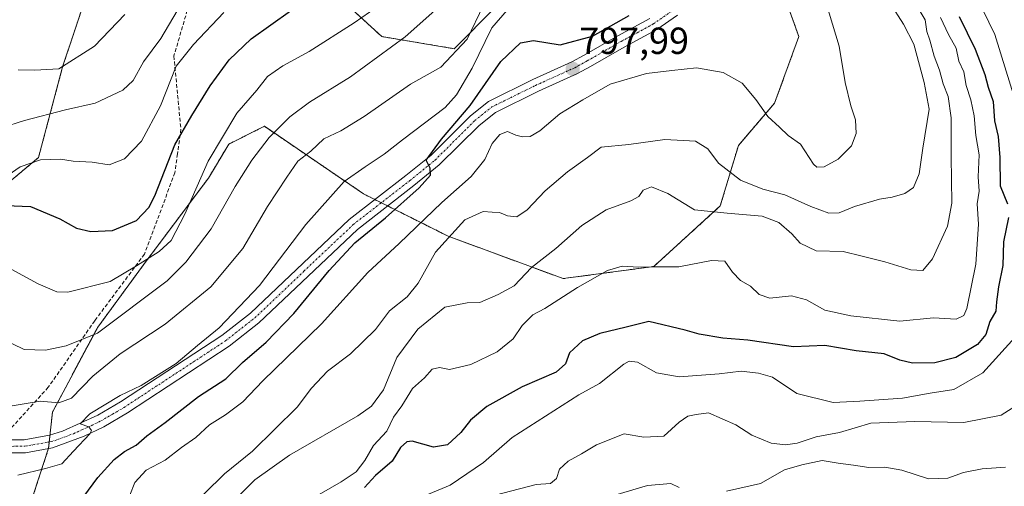
# Model space of a CAD drawing. Units: metres. Extents: x 624671 to 628129, y 4720300 to 4722676.
# Drawn here: x 625357 to 625619, y 4721235 to 4721359 of the extents above; entities that cross this region are included whole.
import ezdxf
from ezdxf.enums import TextEntityAlignment as Align

# ---------------------------------------------------------------- set-up
doc = ezdxf.new("R2010")
doc.units = ezdxf.units.M
doc.header["$MEASUREMENT"] = 0
for name, pattern in [('TRAZO_Y_PUNTO', [1, 0.5, -0.25, 0, -0.25]), ('TRAZOS', [0.75, 0.5, -0.25]), ('TRAZOSX2', [1.5, 1, -0.5])]:
    doc.linetypes.add(name, pattern=pattern)
for name, color, linetype, lineweight in [('Arbolado forestal', 92, 'TRAZOS', 0), ('Arbolado forestal CxS', 92, 'Continuous', 0), ('Carátula', 7, 'Continuous', 5), ('Curva de nivel maestra', 36, 'Continuous', 30), ('Curva de nivel normal', 36, 'Continuous', 0), ('Pista no pavimentada', 254, 'Continuous', 13), ('Pista no pavimentada Cxs', 254, 'Continuous', 0), ('Pista pavimentada eje', 135, 'TRAZO_Y_PUNTO', 0), ('Punto de cota en terreno', 7, 'Continuous', 0), ('Rótulo de punto de cota en terreno', 19, 'Continuous', 0), ('Senda', 19, 'TRAZOSX2', 0)]:
    doc.layers.add(name, color=color, linetype=linetype, lineweight=lineweight)
doc.styles.add('Arial', font='txt', dxfattribs={"height": 0.2})

# ---------------------------------------------------------------- blocks, each defined once
blk = doc.blocks.new('*U164')
at = {"layer": 'Curva de nivel normal', "color": 36, "linetype": 'Continuous', "lineweight": 0}
blk.add_polyline3d([(625479.19, 4721231.38, 765), (625494.51, 4721235.29, 765), (625498.35, 4721235.63, 765), (625499.88, 4721236.96, 765), (625500.69, 4721239.38, 765), (625503.06, 4721241.5, 765), (625506.58, 4721243.46, 765), (625510.56, 4721245.9, 765), (625517.9, 4721248.83, 765), (625523.13, 4721247.88, 765), (625528.47, 4721248.2, 765), (625532.47, 4721251.86, 765), (625534.8, 4721253.49, 765), (625537.04, 4721253.91, 765), (625540.3, 4721254.36, 765), (625547.53, 4721251.15, 765), (625551.84, 4721248.43, 765), (625556.96, 4721246.32, 765), (625560.8, 4721245.83, 765), (625563.86, 4721246.35, 765), (625568.89, 4721247.97, 765), (625575.13, 4721249.16, 765), (625583.46, 4721251.58, 765), (625595.12, 4721252.07, 765), (625608.12, 4721251.79, 765), (625618.08, 4721253.77, 765), (625622.66, 4721256.66, 765)], dxfattribs=at)
blk = doc.blocks.new('*U170')
at = {"layer": 'Curva de nivel normal', "color": 36, "linetype": 'Continuous', "lineweight": 0}
blk.add_polyline3d([(625400.96, 4721227.67, 790), (625411.72, 4721238.21, 790), (625419.15, 4721244.18, 790), (625431.04, 4721255.84, 790), (625434.85, 4721260.92, 790), (625439.09, 4721265.44, 790), (625445.21, 4721270.08, 790), (625451.83, 4721276.51, 790), (625455.51, 4721281.43, 790), (625460.27, 4721285.18, 790), (625463.18, 4721288.79, 790), (625467.76, 4721297.06, 790), (625475.6, 4721305.62, 790), (625480.42, 4721307.83, 790), (625482.79, 4721307.64, 790), (625484.8, 4721307.6, 790), (625486.91, 4721306.69, 790), (625489.34, 4721306.4, 790), (625492.12, 4721308.26, 790), (625496.9, 4721313.35, 790), (625502.8, 4721318.36, 790), (625508.14, 4721322.18, 790), (625511.8, 4721324.96, 790), (625519.13, 4721325.66, 790), (625528.67, 4721326.96, 790), (625536.84, 4721326.53, 790), (625540.11, 4721324.47, 790), (625542.99, 4721320.68, 790), (625548.77, 4721316.13, 790), (625554.77, 4721313.8, 790), (625560.6, 4721312.3, 790), (625567.49, 4721309.12, 790), (625572.33, 4721307.38, 790), (625575.05, 4721307.47, 790), (625579.14, 4721309.14, 790), (625585.71, 4721311.15, 790), (625589.12, 4721311.66, 790), (625592.46, 4721312.61, 790), (625594.75, 4721314.24, 790), (625596.3, 4721317.88, 790), (625597.25, 4721324.66, 790), (625598.94, 4721334.98, 790), (625597.6, 4721342.06, 790), (625594.87, 4721352.26, 790), (625592.11, 4721357.56, 790), (625588.54, 4721363.24, 790)], dxfattribs=at)
blk = doc.blocks.new('*U172')
at = {"layer": 'Curva de nivel normal', "color": 36, "linetype": 'Continuous', "lineweight": 0}
blk.add_polyline3d([(625412.11, 4721228.97, 785), (625419.77, 4721236.57, 785), (625428.94, 4721243.11, 785), (625447.14, 4721253.58, 785), (625450.79, 4721256.15, 785), (625453.97, 4721260.44, 785), (625457.46, 4721269.03, 785), (625463.11, 4721276.61, 785), (625470.26, 4721282.39, 785), (625476.21, 4721283.55, 785), (625479.51, 4721283.63, 785), (625484.45, 4721285.79, 785), (625488.71, 4721288.13, 785), (625493.26, 4721292.99, 785), (625499.72, 4721298, 785), (625506.62, 4721304.16, 785), (625513.14, 4721308.31, 785), (625519.64, 4721310.64, 785), (625521.81, 4721311.78, 785), (625522.97, 4721313.54, 785), (625525.16, 4721314.37, 785), (625529.49, 4721312.64, 785), (625536.56, 4721308.26, 785), (625545.26, 4721307.39, 785), (625554.59, 4721306.62, 785), (625559.02, 4721304.94, 785), (625562.44, 4721301.88, 785), (625564.66, 4721299.41, 785), (625568.96, 4721297.42, 785), (625576.1, 4721297.2, 785), (625581.14, 4721296.01, 785), (625587.18, 4721294.46, 785), (625594.08, 4721292.33, 785), (625597.26, 4721292.21, 785), (625599.84, 4721295.25, 785), (625603.78, 4721303.9, 785), (625605, 4721310.08, 785), (625604.8, 4721322.47, 785), (625604.79, 4721332.7, 785), (625604.03, 4721338.42, 785), (625602.67, 4721341.72, 785), (625601.7, 4721345.38, 785), (625600.28, 4721349.13, 785), (625599.15, 4721353.3, 785), (625598.35, 4721355.61, 785), (625597.88, 4721358.7, 785), (625594.12, 4721365.21, 785)], dxfattribs=at)
blk = doc.blocks.new('*U182')
at = {"layer": 'Curva de nivel normal', "color": 36, "linetype": 'Continuous', "lineweight": 0}
blk.add_polyline3d([(625433.94, 4721231, 780), (625442.72, 4721236.02, 780), (625446.67, 4721238.72, 780), (625449.02, 4721241.73, 780), (625451.3, 4721245.67, 780), (625454.82, 4721249.54, 780), (625456.62, 4721253.18, 780), (625458.85, 4721256.21, 780), (625461.67, 4721260.84, 780), (625464.85, 4721263.64, 780), (625466.87, 4721265.92, 780), (625468.81, 4721266.45, 780), (625471.48, 4721265.91, 780), (625477.14, 4721267.19, 780), (625484.14, 4721270.61, 780), (625488.42, 4721274.01, 780), (625490.79, 4721277.59, 780), (625493.66, 4721280.38, 780), (625496.81, 4721282.11, 780), (625505.48, 4721287.68, 780), (625513.47, 4721292.13, 780), (625517.37, 4721293.32, 780), (625521.73, 4721293.08, 780), (625525.54, 4721293.18, 780), (625532.46, 4721293.15, 780), (625541.14, 4721294.84, 780), (625544.63, 4721294.66, 780), (625546.7, 4721291.74, 780), (625548.81, 4721289.51, 780), (625551.44, 4721287.97, 780), (625553.75, 4721285.78, 780), (625556.64, 4721284.83, 780), (625562.38, 4721285.41, 780), (625566.32, 4721284.36, 780), (625571.23, 4721281.66, 780), (625578.1, 4721280.14, 780), (625591.12, 4721278.7, 780), (625600.12, 4721279.64, 780), (625606.12, 4721279.26, 780), (625608.15, 4721280.18, 780), (625608.96, 4721282.09, 780), (625611.39, 4721293.89, 780), (625612.08, 4721304.43, 780), (625611.72, 4721309.84, 780), (625612.21, 4721313.26, 780), (625611.98, 4721317.02, 780), (625612.2, 4721322.9, 780), (625611.38, 4721328.04, 780), (625610.9, 4721333.22, 780), (625610.03, 4721337.45, 780), (625608.8, 4721341.27, 780), (625608.14, 4721344.89, 780), (625606.84, 4721347.73, 780), (625606.1, 4721351.18, 780), (625604.05, 4721354.84, 780), (625601.97, 4721359.38, 780)], dxfattribs=at)
blk = doc.blocks.new('*U183')
at = {"layer": 'Curva de nivel normal', "color": 36, "linetype": 'Continuous', "lineweight": 0}
blk.add_polyline3d([(625385.21, 4721360.17, 840), (625377.13, 4721351.71, 840), (625367.69, 4721345.72, 840), (625361.33, 4721345.35, 840), (625356.87, 4721345.44, 840)], dxfattribs=at)
blk = doc.blocks.new('*U187')
at = {"layer": 'Curva de nivel normal', "color": 36, "linetype": 'Continuous', "lineweight": 0}
blk.add_polyline3d([(625352.39, 4721330.08, 835), (625358.55, 4721331.97, 835), (625369.46, 4721334.88, 835), (625377.35, 4721336.6, 835), (625384.7, 4721340.1, 835), (625387.43, 4721342.63, 835), (625390.13, 4721347.56, 835), (625394.76, 4721353.82, 835), (625399.14, 4721361.16, 835)], dxfattribs=at)
blk = doc.blocks.new('*U194')
at = {"layer": 'Curva de nivel normal', "color": 36, "linetype": 'Continuous', "lineweight": 0}
for points in [[(625619.22, 4721239.97, 760), (625613, 4721239.5, 760), (625608.1, 4721238.52, 760), (625603.94, 4721236.99, 760), (625598.79, 4721236.86, 760), (625591.66, 4721239.14, 760), (625587.17, 4721239.92, 760), (625582.89, 4721239.82, 760), (625578.8, 4721240.5, 760), (625574.8, 4721241.02, 760), (625570.47, 4721241.7, 760), (625565.13, 4721240.54, 760), (625560.47, 4721239.22, 760), (625554.13, 4721235.63, 760), (625545.13, 4721233.57, 760)], [(625532.55, 4721234.57, 760), (625530.32, 4721235.58, 760), (625524.14, 4721235.06, 760), (625509.14, 4721230.63, 760)]]:
    blk.add_polyline3d(points, dxfattribs=at)
blk = doc.blocks.new('*U198')
at = {"layer": 'Curva de nivel normal', "color": 36, "linetype": 'Continuous', "lineweight": 0}
blk.add_polyline3d([(625356.74, 4721237.82, 805), (625364.12, 4721239.55, 805), (625368.49, 4721240.8, 805), (625371.53, 4721244.2, 805), (625375.88, 4721248.78, 805), (625376.38, 4721249.71, 805), (625375.65, 4721250.62, 805), (625373.37, 4721251.42, 805), (625375.94, 4721254.12, 805), (625383.97, 4721258.96, 805), (625389.56, 4721261.59, 805), (625393.34, 4721264, 805), (625398.82, 4721267.47, 805), (625404.51, 4721272.28, 805), (625410.24, 4721276.96, 805), (625420.98, 4721288.15, 805), (625433.33, 4721304.41, 805), (625443.47, 4721315.8, 805), (625449.03, 4721319.72, 805), (625454.12, 4721323.06, 805), (625458.99, 4721326.84, 805), (625470.33, 4721335.5, 805), (625473.32, 4721338.84, 805), (625477.5, 4721345.93, 805), (625482.73, 4721356.6, 805), (625486.84, 4721361.27, 805)], dxfattribs=at)
blk = doc.blocks.new('*U205')
at = {"layer": 'Curva de nivel normal', "color": 36, "linetype": 'Continuous', "lineweight": 0}
for points in [[(625613.22, 4721361.42, 770), (625616.44, 4721354.82, 770), (625622.11, 4721336.48, 770)], [(625621.68, 4721274.38, 770), (625613.24, 4721264.95, 770), (625605.47, 4721260.52, 770), (625599.23, 4721259.61, 770), (625591.9, 4721258.28, 770), (625580.56, 4721257.46, 770), (625573.47, 4721257.1, 770), (625563.8, 4721259.48, 770), (625557.34, 4721263.88, 770), (625553.61, 4721264.91, 770), (625549, 4721265.39, 770), (625543.13, 4721264.72, 770), (625532.47, 4721263.9, 770), (625526.47, 4721265, 770), (625521.47, 4721267.8, 770), (625519.2, 4721268.13, 770), (625517.8, 4721267.32, 770), (625511.32, 4721262.14, 770), (625505.88, 4721259.14, 770), (625488.14, 4721247.85, 770), (625480.48, 4721241.16, 770), (625471.66, 4721235.13, 770), (625460.17, 4721230.39, 770)]]:
    blk.add_polyline3d(points, dxfattribs=at)
blk = doc.blocks.new('*U211')
at = {"layer": 'Curva de nivel normal', "color": 36, "linetype": 'Continuous', "lineweight": 0}
blk.add_polyline3d([(625355.26, 4721256.21, 810), (625362.73, 4721257.44, 810), (625367.64, 4721256.99, 810), (625371.04, 4721258.23, 810), (625376.72, 4721264.12, 810), (625383.94, 4721270.01, 810), (625395.92, 4721277.92, 810), (625408.02, 4721287.83, 810), (625416.59, 4721297.99, 810), (625423.14, 4721309.14, 810), (625428.28, 4721316.96, 810), (625431.16, 4721321.21, 810), (625434.63, 4721323.82, 810), (625438.07, 4721327.11, 810), (625442.62, 4721329.3, 810), (625448.81, 4721333.07, 810), (625461.14, 4721341.69, 810), (625469.14, 4721346.18, 810), (625476.14, 4721353.57, 810), (625480.48, 4721362.63, 810)], dxfattribs=at)
blk = doc.blocks.new('*U218')
at = {"layer": 'Curva de nivel normal', "color": 36, "linetype": 'Continuous', "lineweight": 0}
blk.add_polyline3d([(625386.49, 4721232.51, 795), (625387.83, 4721235.84, 795), (625390.84, 4721239.18, 795), (625395.93, 4721241.84, 795), (625400.26, 4721245.17, 795), (625404.03, 4721247.83, 795), (625407.68, 4721251.17, 795), (625411.93, 4721253.83, 795), (625416.56, 4721257.3, 795), (625421.88, 4721262.88, 795), (625437.48, 4721278.04, 795), (625449.81, 4721291.66, 795), (625458.09, 4721299.31, 795), (625469.46, 4721310.2, 795), (625477.26, 4721317.16, 795), (625480.85, 4721321.64, 795), (625482.85, 4721325.9, 795), (625484.82, 4721328.3, 795), (625486.93, 4721329.11, 795), (625489.1, 4721328.12, 795), (625490.9, 4721327.63, 795), (625492.9, 4721327.76, 795), (625495.5, 4721329.3, 795), (625500.81, 4721333.78, 795), (625506.9, 4721337.45, 795), (625514.15, 4721341.68, 795), (625523.83, 4721344.47, 795), (625530.57, 4721345.31, 795), (625537.08, 4721345.96, 795), (625544.25, 4721344.78, 795), (625549.29, 4721341.9, 795), (625552.92, 4721337.61, 795), (625556.04, 4721333.07, 795), (625559.16, 4721330.19, 795), (625561.48, 4721328.06, 795), (625564.79, 4721325.69, 795), (625568.18, 4721320.42, 795), (625569.12, 4721319.6, 795), (625571.02, 4721319.69, 795), (625574.8, 4721321.73, 795), (625578.31, 4721325.28, 795), (625579.53, 4721328.55, 795), (625579.39, 4721332.2, 795), (625578.11, 4721335.93, 795), (625576.63, 4721342.1, 795), (625575.06, 4721351.73, 795), (625571.53, 4721363.46, 795)], dxfattribs=at)
blk = doc.blocks.new('*U219')
at = {"layer": 'Curva de nivel normal', "color": 36, "linetype": 'Continuous', "lineweight": 0}
blk.add_polyline3d([(625352.1, 4721274.3, 815), (625358.44, 4721271.17, 815), (625364.13, 4721270.99, 815), (625369.6, 4721272.14, 815), (625377.96, 4721275.5, 815), (625396.49, 4721289.42, 815), (625401.44, 4721294.36, 815), (625408.17, 4721303.26, 815), (625414.56, 4721314.5, 815), (625418.92, 4721321.51, 815), (625423.58, 4721327.5, 815), (625429.03, 4721332.94, 815), (625434.27, 4721336.88, 815), (625445.2, 4721343.56, 815), (625459.68, 4721354.26, 815), (625474.7, 4721367.61, 815)], dxfattribs=at)
blk = doc.blocks.new('*U227')
at = {"layer": 'Curva de nivel normal', "color": 36, "linetype": 'Continuous', "lineweight": 0}
blk.add_polyline3d([(625411.49, 4721360.66, 830), (625403.49, 4721352.21, 830), (625398.84, 4721346.47, 830), (625394.66, 4721335.92, 830), (625389.6, 4721326.49, 830), (625385.14, 4721321.86, 830), (625381.02, 4721320.26, 830), (625376.52, 4721320.92, 830), (625371.49, 4721321.16, 830), (625368.15, 4721321.7, 830), (625362.82, 4721321.54, 830), (625357.43, 4721319.73, 830), (625354.24, 4721317.51, 830)], dxfattribs=at)
blk = doc.blocks.new('*U228')
at = {"layer": 'Curva de nivel normal', "color": 36, "linetype": 'Continuous', "lineweight": 0}
blk.add_polyline3d([(625351.83, 4721294.21, 820), (625362.14, 4721288.62, 820), (625367.13, 4721286.53, 820), (625370.08, 4721286.41, 820), (625381.32, 4721289.23, 820), (625388.3, 4721293.44, 820), (625394.36, 4721297.17, 820), (625397.55, 4721300.17, 820), (625401.16, 4721307.16, 820), (625407.39, 4721321.16, 820), (625414.98, 4721333.95, 820), (625420.27, 4721340.04, 820), (625423.15, 4721343.68, 820), (625427.15, 4721346.56, 820), (625434.15, 4721350.36, 820), (625446.14, 4721357.92, 820), (625456.34, 4721365.1, 820)], dxfattribs=at)
blk = doc.blocks.new('*U234')
at = {"layer": 'Curva de nivel maestra', "color": 36, "linetype": 'Continuous', "lineweight": 30}
for points in [[(625606.94, 4721359.64, 775), (625611.16, 4721350.98, 775), (625613.72, 4721344.23, 775), (625614.61, 4721340.83, 775), (625615.98, 4721337.08, 775), (625616.34, 4721331.93, 775), (625617.3, 4721327.79, 775), (625617.77, 4721322.14, 775), (625617.83, 4721314.63, 775), (625619.75, 4721309.84, 775)], [(625620.04, 4721306.27, 775), (625618.73, 4721299.78, 775), (625618.5, 4721293.5, 775), (625617.39, 4721287.83, 775), (625616.84, 4721283.83, 775), (625616.68, 4721281.39, 775), (625615.06, 4721278.6, 775), (625613.97, 4721275.14, 775), (625611.82, 4721272.48, 775), (625606.07, 4721269.02, 775), (625600.43, 4721267.65, 775), (625594.48, 4721267.59, 775), (625591.14, 4721268.36, 775), (625586.99, 4721270.03, 775), (625579.53, 4721270.81, 775), (625571.21, 4721272.22, 775), (625562.86, 4721271.92, 775), (625550.73, 4721273.66, 775), (625544.13, 4721274.23, 775), (625537.8, 4721275.22, 775), (625534.13, 4721276.28, 775), (625524.43, 4721278.66, 775), (625518.46, 4721277.1, 775), (625511.47, 4721275.41, 775), (625506.81, 4721273.48, 775), (625503.41, 4721270.26, 775), (625502.32, 4721267.35, 775), (625499.82, 4721265.13, 775), (625490.82, 4721261.28, 775), (625481.44, 4721256.03, 775), (625477.05, 4721252.46, 775), (625474.46, 4721249.13, 775), (625470.93, 4721245.9, 775), (625467.2, 4721245.26, 775), (625461.56, 4721246.82, 775), (625460.17, 4721246.69, 775), (625458.43, 4721245.2, 775), (625456.21, 4721241.51, 775), (625451.84, 4721237.7, 775), (625448.9, 4721234.52, 775)]]:
    blk.add_polyline3d(points, dxfattribs=at)
blk = doc.blocks.new('*U238')
at = {"layer": 'Curva de nivel maestra', "color": 36, "linetype": 'Continuous', "lineweight": 30}
blk.add_polyline3d([(625373.11, 4721230.45, 800), (625378.01, 4721237.15, 800), (625382.37, 4721241.97, 800), (625385.09, 4721244.1, 800), (625388.24, 4721245.74, 800), (625391.09, 4721248.23, 800), (625395.89, 4721251.8, 800), (625404.78, 4721258.69, 800), (625412.06, 4721263.43, 800), (625416.49, 4721267.72, 800), (625422.74, 4721273.12, 800), (625430.12, 4721280.74, 800), (625439.5, 4721292.17, 800), (625446.36, 4721299.5, 800), (625454.5, 4721306.16, 800), (625463.46, 4721314.16, 800), (625466.39, 4721317.49, 800), (625466.36, 4721319.34, 800), (625465.25, 4721321.45, 800), (625469.33, 4721327.06, 800), (625476.98, 4721335.97, 800), (625485.14, 4721347.67, 800), (625490.31, 4721352.66, 800), (625493.81, 4721353.24, 800), (625500.9, 4721352.06, 800), (625509.51, 4721354.44, 800), (625519.23, 4721359.86, 800)], dxfattribs=at)
blk = doc.blocks.new('*U249')
at = {"layer": 'Curva de nivel maestra', "color": 36, "linetype": 'Continuous', "lineweight": 30}
blk.add_polyline3d([(625353.56, 4721309.44, 825), (625360.1, 4721309.2, 825), (625367.9, 4721305.91, 825), (625372.39, 4721303.4, 825), (625376.16, 4721302.51, 825), (625381.89, 4721302.83, 825), (625388.3, 4721305.42, 825), (625391.57, 4721308.87, 825), (625393.15, 4721311.96, 825), (625398.49, 4721325.52, 825), (625403, 4721333.37, 825), (625407.86, 4721341.2, 825), (625412.89, 4721348.12, 825), (625418.74, 4721353.73, 825), (625429.2, 4721361.15, 825)], dxfattribs=at)
blk = doc.blocks.new('5PATER')
at = {"layer": 'Carátula', "linetype": 'Continuous', "lineweight": 5}
h = blk.add_hatch(color=250, dxfattribs=at)
edge = h.paths.add_edge_path()
edge.add_ellipse((0, 0.01), major_axis=(-1.33, -1.34), ratio=0.999422, start_angle=0, end_angle=360)

msp = doc.modelspace()

# ---------------------------------------------------------------- linework, layer by layer
at = {"layer": 'Arbolado forestal', "color": 92, "linetype": 'TRAZOS', "lineweight": 0}
for points in [[(625496.85, 4721375.18, 805.15), (625484, 4721362.33, 806.77), (625472.76, 4721351.08, 810.59), (625453.49, 4721354.29, 816.62), (625434.21, 4721371.97, 827.91), (625425.02, 4721382.58, 834.86), (625421.68, 4721386.43, 837.68), (625405.62, 4721399.29, 847.6), (625398.46, 4721394.99, 848.02), (625389.56, 4721389.65, 848.62), (625375.1, 4721365.54, 844.14), (625368.68, 4721346.26, 840.1), (625362.26, 4721322.15, 830), (625342.98, 4721306.08, 825.07)], [(625496.85, 4721375.18, 805.15), (625484, 4721362.33, 806.77), (625472.76, 4721351.08, 810.59), (625453.49, 4721354.29, 816.62), (625434.21, 4721371.97, 827.91), (625425.02, 4721382.58, 834.86), (625421.68, 4721386.43, 837.68), (625405.62, 4721399.29, 847.6), (625398.46, 4721394.99, 848.02), (625389.56, 4721389.65, 848.62), (625375.1, 4721365.54, 844.14), (625368.68, 4721346.26, 840.1), (625362.26, 4721322.15, 830), (625342.98, 4721306.08, 825.07)], [(625359.7, 4721228.94, 802.19), (625364.92, 4721244.86, 805.87), (625364.96, 4721244.97, 805.87), (625365.13, 4721246.64, 805.76), (625365.32, 4721248.45, 805.65), (625365.95, 4721254.52, 809.08), (625378.02, 4721277.1, 815.56), (625390.87, 4721294.62, 819.82), (625407.41, 4721316.7, 818.51), (625412.87, 4721325.75, 818.59), (625422.28, 4721330.47, 816.06), (625448.67, 4721312.51, 802.5), (625451.66, 4721311.02, 801.37), (625453.36, 4721310.16, 800.88), (625455.07, 4721309.31, 800.35), (625471.15, 4721301.26, 789.47), (625501.67, 4721290.01, 781.08), (625525.76, 4721293.23, 779.83), (625543.43, 4721309.3, 786.17), (625548.25, 4721325.37, 792.45), (625557.89, 4721336.62, 795.77), (625564.31, 4721354.29, 797.58), (625556.28, 4721376.79, 797.96)]]:
    msp.add_polyline3d(points, dxfattribs=at)
at = {"layer": 'Arbolado forestal CxS', "color": 92, "linetype": 'Continuous', "lineweight": 0}
for points in [[(625556.28, 4721376.79, 797.96), (625564.31, 4721354.29, 797.58), (625557.89, 4721336.62, 795.77), (625548.25, 4721325.37, 792.45), (625543.43, 4721309.3, 786.17), (625525.76, 4721293.23, 779.83), (625501.67, 4721290.01, 781.08), (625471.15, 4721301.26, 789.47), (625448.67, 4721312.51, 802.5), (625422.28, 4721330.47, 816.06), (625412.87, 4721325.75, 818.59), (625407.41, 4721316.7, 818.51), (625390.87, 4721294.62, 819.82), (625378.02, 4721277.1, 815.56), (625365.95, 4721254.52, 809.08), (625364.96, 4721244.97, 805.87), (625359.7, 4721228.94, 802.19)], [(625359.7, 4721228.94, 802.19), (625364.96, 4721244.97, 805.87), (625365.95, 4721254.52, 809.08), (625378.02, 4721277.1, 815.56), (625390.87, 4721294.62, 819.82), (625407.41, 4721316.7, 818.51), (625412.87, 4721325.75, 818.59), (625422.28, 4721330.47, 816.06), (625448.67, 4721312.51, 802.5), (625471.15, 4721301.26, 789.47), (625501.67, 4721290.01, 781.08), (625525.76, 4721293.23, 779.83), (625543.43, 4721309.3, 786.17), (625548.25, 4721325.37, 792.45), (625557.89, 4721336.62, 795.77), (625564.31, 4721354.29, 797.58), (625556.28, 4721376.79, 797.96)], [(625484, 4721362.33, 806.77), (625472.76, 4721351.08, 810.59), (625453.49, 4721354.29, 816.62), (625434.21, 4721371.97, 827.91)], [(625434.21, 4721371.97, 827.91), (625453.49, 4721354.29, 816.62), (625472.76, 4721351.08, 810.59), (625484, 4721362.33, 806.77)], [(625375.11, 4721365.54, 844.14), (625368.68, 4721346.26, 840.1), (625362.26, 4721322.15, 830), (625342.98, 4721306.08, 825.07)], [(625342.98, 4721306.08, 825.07), (625362.26, 4721322.15, 830), (625368.68, 4721346.26, 840.1), (625375.11, 4721365.54, 844.14)]]:
    msp.add_polyline3d(points, dxfattribs=at)
at = {"layer": 'Pista no pavimentada', "color": 254, "linetype": 'Continuous', "lineweight": 13}
for points in [[(625532.03, 4721359.99, 798.52), (625526.55, 4721356.2, 798.15), (625517.93, 4721351.52, 797.82), (625508.94, 4721346.34, 797.61), (625505.51, 4721344.48, 797.77), (625495.09, 4721339.76, 797.4), (625483.67, 4721334.15, 797.48), (625479.35, 4721330.7, 797.67), (625468.78, 4721320.19, 799.51), (625462.03, 4721314.71, 800.02), (625447.02, 4721303.07, 800.96), (625420.83, 4721278.26, 802.42), (625412.97, 4721272.09, 802.37), (625385.9, 4721254.33, 803.91), (625379.62, 4721250.68, 804.21), (625374.44, 4721248.13, 804.99), (625366.01, 4721245.05, 805.77), (625358.78, 4721243.77, 806.24), (625351.86, 4721243.72, 806.31)], [(625352.11, 4721247.16, 806.06), (625358.47, 4721247.21, 806.13), (625365.18, 4721248.4, 805.67), (625368.64, 4721249.51, 805.97), (625377.99, 4721253.71, 804.55), (625384.09, 4721257.26, 804.44), (625410.96, 4721274.89, 803.42), (625418.58, 4721280.87, 803.25), (625444.78, 4721305.68, 801.62), (625459.89, 4721317.4, 800.59), (625466.48, 4721322.75, 799.8), (625477.06, 4721333.27, 798.83), (625481.82, 4721337.07, 797.85), (625493.62, 4721342.87, 797.26), (625503.98, 4721347.56, 798), (625507.26, 4721349.34, 798.17), (625516.25, 4721354.52, 798.47), (625524.75, 4721359.13, 798.59)]]:
    msp.add_polyline3d(points, dxfattribs=at)
at = {"layer": 'Pista no pavimentada Cxs', "color": 254, "linetype": 'Continuous', "lineweight": 0}
for points in [[(625532.03, 4721359.99, 798.52), (625526.55, 4721356.2, 798.15), (625517.93, 4721351.52, 797.82), (625508.94, 4721346.34, 797.61), (625505.51, 4721344.48, 797.77), (625495.09, 4721339.76, 797.4), (625483.67, 4721334.15, 797.48), (625479.35, 4721330.7, 797.67), (625468.78, 4721320.19, 799.51), (625462.03, 4721314.71, 800.02), (625447.02, 4721303.07, 800.96), (625420.83, 4721278.26, 802.42), (625412.97, 4721272.09, 802.37), (625385.9, 4721254.33, 803.91), (625379.62, 4721250.68, 804.21), (625374.44, 4721248.13, 804.99), (625366.01, 4721245.05, 805.77), (625358.78, 4721243.77, 806.24), (625351.86, 4721243.72, 806.31)], [(625352.11, 4721247.16, 806.06), (625358.47, 4721247.21, 806.13), (625365.18, 4721248.4, 805.67), (625368.64, 4721249.51, 805.97), (625377.99, 4721253.71, 804.55), (625384.09, 4721257.26, 804.44), (625410.96, 4721274.89, 803.42), (625418.58, 4721280.87, 803.25), (625444.78, 4721305.68, 801.62), (625459.89, 4721317.4, 800.59), (625466.48, 4721322.75, 799.8), (625477.06, 4721333.27, 798.83), (625481.82, 4721337.07, 797.85), (625493.62, 4721342.87, 797.26), (625503.98, 4721347.56, 798), (625507.26, 4721349.34, 798.17), (625516.25, 4721354.52, 798.47), (625524.75, 4721359.13, 798.59)]]:
    msp.add_polyline3d(points, dxfattribs=at)
at = {"layer": 'Pista pavimentada eje', "color": 135, "linetype": 'TRAZO_Y_PUNTO', "lineweight": 0}
msp.add_polyline3d([(625355.17, 4721245.47, 806.2), (625358.63, 4721245.49, 806.18), (625365.6, 4721246.73, 805.71), (625367.33, 4721247.28, 805.52), (625371.54, 4721248.82, 805.43), (625376.22, 4721250.92, 804.78), (625378.81, 4721252.2, 804.4), (625381.95, 4721254.02, 804.47), (625385, 4721255.8, 804.13), (625411.97, 4721273.49, 802.71), (625419.71, 4721279.57, 802.66), (625432.8, 4721291.97, 801.69), (625445.9, 4721304.38, 801.35), (625460.96, 4721316.06, 800.29), (625467.63, 4721321.47, 799.69), (625478.21, 4721331.99, 798.31), (625482.75, 4721335.61, 797.68), (625494.36, 4721341.32, 797.34), (625504.75, 4721346.02, 797.86), (625508.1, 4721347.84, 797.85), (625517.09, 4721353.02, 798.14), (625521.34, 4721355.33, 798.41), (625525.65, 4721357.67, 798.37), (625530.94, 4721361.33, 798.59)], dxfattribs=at)
at = {"layer": 'Senda', "color": 19, "linetype": 'TRAZOSX2', "lineweight": 0}
msp.add_polyline3d([(625427.83, 4721480.47, 837.7), (625438.64, 4721468.9, 837.47), (625441.59, 4721464.08, 837.39), (625448.02, 4721449.79, 837.44), (625451.11, 4721436.55, 837.79), (625451.3, 4721424.15, 837.05), (625450.73, 4721418.61, 837.04), (625448.88, 4721409.28, 836.55), (625444.16, 4721399.69, 836.28), (625430.19, 4721386.84, 835.57), (625414.02, 4721373.52, 833.85), (625402.23, 4721362.71, 833.61), (625398.24, 4721349.14, 831.02), (625400.1, 4721329.68, 825.5), (625399.2, 4721323.13, 824.2), (625398.51, 4721318.14, 823.4), (625390.44, 4721296.54, 820.63), (625377.21, 4721278.84, 816.52), (625364.87, 4721261.15, 811.08), (625350.72, 4721245.63, 806.14)], dxfattribs=at)

# ---------------------------------------------------------------- block references
at = {"layer": 'Curva de nivel maestra', "color": 36, "linetype": 'Continuous', "lineweight": 30}
for name in ['*U249', '*U238', '*U234']:
    msp.add_blockref(name, (0, 0), dxfattribs=at)
at = {"layer": 'Curva de nivel normal', "color": 36, "linetype": 'Continuous', "lineweight": 0}
for name in ['*U183', '*U187', '*U227', '*U228', '*U219', '*U211', '*U198', '*U218', '*U170', '*U172', '*U182', '*U205', '*U164', '*U194']:
    msp.add_blockref(name, (0, 0), dxfattribs=at)
at = {"layer": 'Punto de cota en terreno', "linetype": 'Continuous', "lineweight": 0}
msp.add_blockref('5PATER', (625504.21, 4721345.73, 797.99), dxfattribs=at)

# ---------------------------------------------------------------- texts
at = {"layer": 'Rótulo de punto de cota en terreno', "color": 19, "linetype": 'Continuous', "lineweight": 0, "style": 'Arial'}
msp.add_text('797,99', height=7, dxfattribs=at).set_placement((625505.97, 4721347.49), align=Align.BOTTOM_LEFT)

doc.saveas('drawing.dxf')
